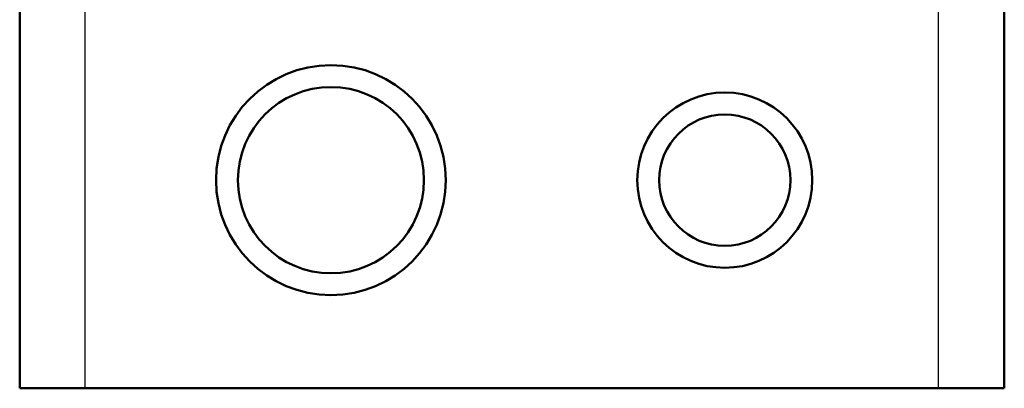
# Model space of a CAD drawing. Units: millimetres. Extents: x 0 to 594, y 0 to 841.
# Drawn here: x 240 to 330, y 678 to 712 of the extents above; entities that cross this region are included whole.
import ezdxf

# ---------------------------------------------------------------- set-up
doc = ezdxf.new("R2010")
doc.units = ezdxf.units.MM
doc.layers.add('Sichtbar (ISO)', color=7, linetype='Continuous', lineweight=50)
doc.layers.add('Sichtbar schmal (ISO)', color=8, linetype='Continuous', lineweight=25, true_color=0x808080)

msp = doc.modelspace()

# ---------------------------------------------------------------- linework, layer by layer
at = {"layer": 'Sichtbar (ISO)'}
for p, q in [((239.831, 677.883), (239.831, 715.883)), ((329.831, 677.883), (329.831, 715.883)), ((239.831, 677.883), (245.831, 677.883)), ((323.831, 677.883), (245.831, 677.883)), ((323.831, 677.883), (329.831, 677.883))]:
    msp.add_line(p, q, dxfattribs=at)
for centre, radius in [((268.281, 696.883), 10.5), ((268.281, 696.883), 8.5), ((304.281, 696.883), 8), ((304.281, 696.883), 6)]:
    msp.add_circle(centre, radius, dxfattribs=at)
at = {"layer": 'Sichtbar schmal (ISO)'}
for p, q in [((245.831, 677.883), (245.831, 715.883)), ((323.831, 677.883), (323.831, 715.883))]:
    msp.add_line(p, q, dxfattribs=at)

doc.saveas('drawing.dxf')
